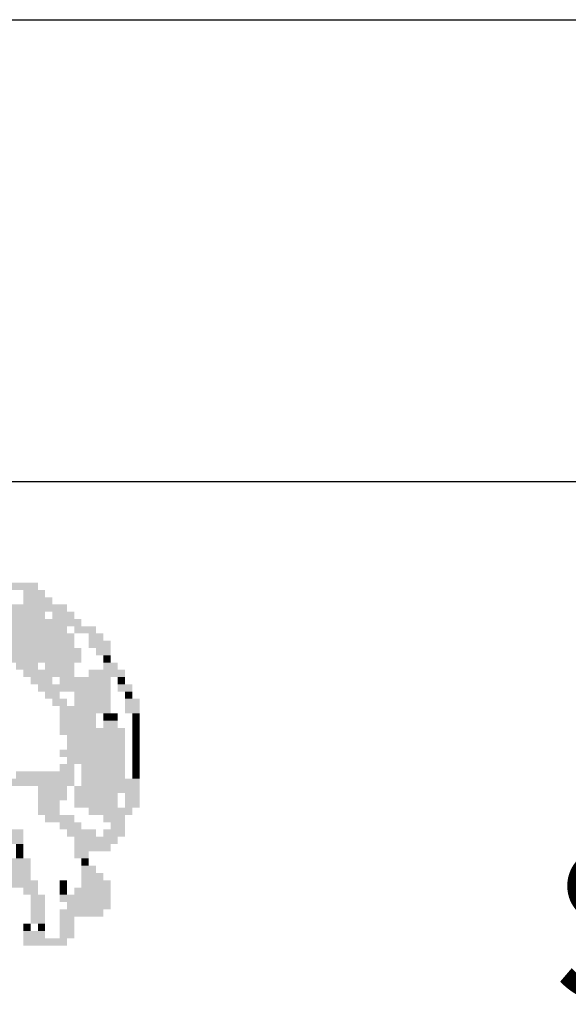
# Model space of a CAD drawing. Extents: x 185758 to 185967, y 74866 to 75014.
# Drawn here: x 185914 to 185917, y 74873 to 74878 of the extents above; entities that cross this region are included whole.
import ezdxf

# ---------------------------------------------------------------- set-up
doc = ezdxf.new("R2010")
doc.units = 0
doc.header["$MEASUREMENT"] = 0
doc.layers.add('PRANCHA', color=7, linetype='CONTINUOUS')
doc.styles.add('ROMAND', font='ROMAND.shx')

msp = doc.modelspace()

# ---------------------------------------------------------------- linework, layer by layer
at = {"layer": 'PRANCHA', "color": 7}
for p, q in [((185854.1866, 74878.1983), (185962.0049, 74878.1983)), ((185854.1866, 74875.9453), (185962.0049, 74875.9453))]:
    msp.add_line(p, q, dxfattribs=at)
for points in [[(185914.0199, 74875.4517), (185914.2677, 74875.4517), (185914.0199, 74875.4163), (185914.2677, 74875.4163)], [(185914.1969, 74875.4163), (185914.3031, 74875.4163), (185914.1969, 74875.3809), (185914.3031, 74875.3809)], [(185914.1969, 74875.3809), (185914.3386, 74875.3809), (185914.1969, 74875.3455), (185914.3386, 74875.3455)], [(185914.1261, 74875.3455), (185914.3031, 74875.3455), (185914.1261, 74875.3101), (185914.3031, 74875.3101)], [(185914.3031, 74875.3455), (185914.4094, 74875.3455), (185914.3031, 74875.3101), (185914.4094, 74875.3101)], [(185913.949, 74875.3101), (185914.3031, 74875.3101), (185913.949, 74875.2746), (185914.3031, 74875.2746)], [(185914.3386, 74875.3101), (185914.4448, 74875.3101), (185914.3386, 74875.2746), (185914.4448, 74875.2746)], [(185913.9136, 74875.2392), (185914.4094, 74875.2392), (185913.9136, 74875.2038), (185914.4094, 74875.2038)], [(185913.949, 74875.2746), (185914.374, 74875.2746), (185913.949, 74875.2392), (185914.374, 74875.2392)], [(185914.374, 74875.2746), (185914.4802, 74875.2746), (185914.374, 74875.2392), (185914.4802, 74875.2392)], [(185914.4448, 74875.2392), (185914.551, 74875.2392), (185914.4448, 74875.2038), (185914.551, 74875.2038)], [(185913.8428, 74875.2038), (185914.4448, 74875.2038), (185913.8428, 74875.1684), (185914.4448, 74875.1684)], [(185914.5156, 74875.2038), (185914.5864, 74875.2038), (185914.5156, 74875.1684), (185914.5864, 74875.1684)], [(185913.9845, 74875.1684), (185914.4448, 74875.1684), (185913.9845, 74875.133), (185914.4448, 74875.133)], [(185914.0553, 74875.133), (185914.4802, 74875.133), (185914.0553, 74875.0976), (185914.4802, 74875.0976)], [(185914.5156, 74875.1684), (185914.6218, 74875.1684), (185914.5156, 74875.133), (185914.6218, 74875.133)], [(185914.551, 74875.133), (185914.6218, 74875.133), (185914.551, 74875.0976), (185914.6218, 74875.0976)], [(185914.0907, 74875.0976), (185914.2677, 74875.0976), (185914.0907, 74875.0622), (185914.2677, 74875.0622)], [(185914.2677, 74875.0976), (185914.4802, 74875.0976), (185914.2677, 74875.0622), (185914.4802, 74875.0622)], [(185914.5864, 74875.0976), (185914.6218, 74875.0976), (185914.5864, 74875.0622), (185914.6218, 74875.0622)], [(185914.1615, 74875.0622), (185914.2677, 74875.0622), (185914.1615, 74875.0268), (185914.2677, 74875.0268)], [(185914.3031, 74875.0622), (185914.4448, 74875.0622), (185914.3031, 74875.0268), (185914.4448, 74875.0268)], [(185914.5864, 74875.0622), (185914.6572, 74875.0622), (185914.5864, 74875.0268), (185914.6572, 74875.0268)], [(185914.1969, 74875.0268), (185914.4448, 74875.0268), (185914.1969, 74874.9914), (185914.4448, 74874.9914)], [(185914.2323, 74874.9914), (185914.3386, 74874.9914), (185914.2323, 74874.9559), (185914.3386, 74874.9559)], [(185914.374, 74874.9914), (185914.6218, 74874.9914), (185914.374, 74874.9559), (185914.6218, 74874.9559)], [(185914.5156, 74875.0268), (185914.6927, 74875.0268), (185914.5156, 74874.9914), (185914.6927, 74874.9914)], [(185914.6572, 74874.9914), (185914.6927, 74874.9914), (185914.6572, 74874.9559), (185914.6927, 74874.9559)], [(185914.2677, 74874.9559), (185914.6218, 74874.9559), (185914.2677, 74874.9205), (185914.6218, 74874.9205)], [(185914.6572, 74874.9559), (185914.7281, 74874.9559), (185914.6572, 74874.9205), (185914.7281, 74874.9205)], [(185914.3031, 74874.9205), (185914.374, 74874.9205), (185914.3031, 74874.8851), (185914.374, 74874.8851)], [(185914.4448, 74874.9205), (185914.6218, 74874.9205), (185914.4448, 74874.8851), (185914.6218, 74874.8851)], [(185914.6927, 74874.9205), (185914.7281, 74874.9205), (185914.6927, 74874.8851), (185914.7281, 74874.8851)], [(185914.3386, 74874.8851), (185914.4094, 74874.8851), (185914.3386, 74874.8497), (185914.4094, 74874.8497)], [(185914.374, 74874.8497), (185914.6218, 74874.8497), (185914.374, 74874.8143), (185914.6218, 74874.8143)], [(185914.4448, 74874.8851), (185914.6218, 74874.8851), (185914.4448, 74874.8497), (185914.6218, 74874.8497)], [(185914.6927, 74874.8851), (185914.7635, 74874.8851), (185914.6927, 74874.8497), (185914.7635, 74874.8497)], [(185914.6927, 74874.8497), (185914.7635, 74874.8497), (185914.6927, 74874.8143), (185914.7635, 74874.8143)], [(185914.374, 74874.8143), (185914.551, 74874.8143), (185914.374, 74874.7789), (185914.551, 74874.7789)], [(185914.5864, 74874.8143), (185914.6218, 74874.8143), (185914.5864, 74874.7789), (185914.6218, 74874.7789)], [(185914.6218, 74874.8143), (185914.6572, 74874.8143), (185914.6218, 74874.7789), (185914.6572, 74874.7789)], [(185914.7281, 74874.8143), (185914.7635, 74874.8143), (185914.7281, 74874.7789), (185914.7635, 74874.7789)], [(185914.374, 74874.7789), (185914.551, 74874.7789), (185914.374, 74874.7435), (185914.551, 74874.7435)], [(185914.5864, 74874.7789), (185914.6572, 74874.7789), (185914.5864, 74874.7435), (185914.6572, 74874.7435)], [(185914.7281, 74874.7789), (185914.7635, 74874.7789), (185914.7281, 74874.7435), (185914.7635, 74874.7435)], [(185914.374, 74874.7435), (185914.6927, 74874.7435), (185914.374, 74874.7081), (185914.6927, 74874.7081)], [(185914.4094, 74874.7081), (185914.6927, 74874.7081), (185914.4094, 74874.6727), (185914.6927, 74874.6727)], [(185914.7281, 74874.7435), (185914.7635, 74874.7435), (185914.7281, 74874.7081), (185914.7635, 74874.7081)], [(185914.7281, 74874.7081), (185914.7635, 74874.7081), (185914.7281, 74874.6727), (185914.7635, 74874.6727)], [(185914.4094, 74874.6727), (185914.6927, 74874.6727), (185914.4094, 74874.6373), (185914.6927, 74874.6373)], [(185914.7281, 74874.6727), (185914.7635, 74874.6727), (185914.7281, 74874.6373), (185914.7635, 74874.6373)], [(185914.374, 74874.6373), (185914.6927, 74874.6373), (185914.374, 74874.6018), (185914.6927, 74874.6018)], [(185914.7281, 74874.6373), (185914.7635, 74874.6373), (185914.7281, 74874.6018), (185914.7635, 74874.6018)], [(185914.374, 74874.5664), (185914.4448, 74874.5664), (185914.374, 74874.531), (185914.4448, 74874.531)], [(185914.4094, 74874.6018), (185914.6927, 74874.6018), (185914.4094, 74874.5664), (185914.6927, 74874.5664)], [(185914.4802, 74874.5664), (185914.6927, 74874.5664), (185914.4802, 74874.531), (185914.6927, 74874.531)], [(185914.7281, 74874.6018), (185914.7635, 74874.6018), (185914.7281, 74874.5664), (185914.7635, 74874.5664)], [(185914.7281, 74874.5664), (185914.7635, 74874.5664), (185914.7281, 74874.531), (185914.7635, 74874.531)], [(185914.1615, 74874.531), (185914.4448, 74874.531), (185914.1615, 74874.4956), (185914.4448, 74874.4956)], [(185914.4802, 74874.531), (185914.6927, 74874.531), (185914.4802, 74874.4956), (185914.6927, 74874.4956)], [(185914.7281, 74874.531), (185914.7635, 74874.531), (185914.7281, 74874.4956), (185914.7635, 74874.4956)], [(185914.1261, 74874.4956), (185914.4448, 74874.4956), (185914.1261, 74874.4602), (185914.4448, 74874.4602)], [(185914.2677, 74874.4602), (185914.4094, 74874.4602), (185914.2677, 74874.4248), (185914.4094, 74874.4248)], [(185914.4448, 74874.4602), (185914.7635, 74874.4602), (185914.4448, 74874.4248), (185914.7635, 74874.4248)], [(185914.4802, 74874.4956), (185914.6927, 74874.4956), (185914.4802, 74874.4602), (185914.6927, 74874.4602)], [(185914.6927, 74874.4956), (185914.7635, 74874.4956), (185914.6927, 74874.4602), (185914.7635, 74874.4602)], [(185914.2677, 74874.4248), (185914.4094, 74874.4248), (185914.2677, 74874.3894), (185914.4094, 74874.3894)], [(185914.4448, 74874.4248), (185914.6572, 74874.4248), (185914.4448, 74874.3894), (185914.6572, 74874.3894)], [(185914.6927, 74874.4248), (185914.7635, 74874.4248), (185914.6927, 74874.3894), (185914.7635, 74874.3894)], [(185914.2677, 74874.3894), (185914.374, 74874.3894), (185914.2677, 74874.354), (185914.374, 74874.354)], [(185914.4448, 74874.3894), (185914.6572, 74874.3894), (185914.4448, 74874.354), (185914.6572, 74874.354)], [(185914.6927, 74874.3894), (185914.7635, 74874.3894), (185914.6927, 74874.354), (185914.7635, 74874.354)], [(185914.2677, 74874.354), (185914.374, 74874.354), (185914.2677, 74874.3186), (185914.374, 74874.3186)], [(185914.3031, 74874.3186), (185914.4448, 74874.3186), (185914.3031, 74874.2831), (185914.4448, 74874.2831)], [(185914.5156, 74874.354), (185914.7281, 74874.354), (185914.5156, 74874.3186), (185914.7281, 74874.3186)], [(185914.5864, 74874.3186), (185914.6927, 74874.3186), (185914.5864, 74874.2831), (185914.6927, 74874.2831)], [(185914.374, 74874.2831), (185914.4802, 74874.2831), (185914.374, 74874.2477), (185914.4802, 74874.2477)], [(185914.6218, 74874.2831), (185914.6927, 74874.2831), (185914.6218, 74874.2477), (185914.6927, 74874.2477)], [(185914.1261, 74874.2477), (185914.1969, 74874.2477), (185914.1261, 74874.2123), (185914.1969, 74874.2123)], [(185914.4094, 74874.2477), (185914.551, 74874.2477), (185914.4094, 74874.2123), (185914.551, 74874.2123)], [(185914.5864, 74874.2477), (185914.6927, 74874.2477), (185914.5864, 74874.2123), (185914.6927, 74874.2123)], [(185914.1261, 74874.2123), (185914.1969, 74874.2123), (185914.1261, 74874.1769), (185914.1969, 74874.1769)], [(185914.1615, 74874.1769), (185914.1969, 74874.1769), (185914.1615, 74874.1415), (185914.1969, 74874.1415)], [(185914.4448, 74874.2123), (185914.6572, 74874.2123), (185914.4448, 74874.1769), (185914.6572, 74874.1769)], [(185914.4448, 74874.1769), (185914.6218, 74874.1769), (185914.4448, 74874.1415), (185914.6218, 74874.1415)], [(185914.1615, 74874.1415), (185914.1969, 74874.1415), (185914.1615, 74874.1061), (185914.1969, 74874.1061)], [(185914.4448, 74874.1415), (185914.5156, 74874.1415), (185914.4448, 74874.1061), (185914.5156, 74874.1061)], [(185914.1261, 74874.1061), (185914.2323, 74874.1061), (185914.1261, 74874.0707), (185914.2323, 74874.0707)], [(185914.4802, 74874.1061), (185914.5156, 74874.1061), (185914.4802, 74874.0707), (185914.5156, 74874.0707)], [(185912.1077, 74874.0707), (185914.2323, 74874.0707), (185912.1077, 74874.0353), (185914.2323, 74874.0353)], [(185912.1077, 74874.0353), (185914.2323, 74874.0353), (185912.1077, 74873.9999), (185914.2323, 74873.9999)], [(185914.4802, 74874.0707), (185914.551, 74874.0707), (185914.4802, 74874.0353), (185914.551, 74874.0353)], [(185914.4802, 74874.0353), (185914.5864, 74874.0353), (185914.4802, 74873.9999), (185914.5864, 74873.9999)], [(185914.0907, 74873.9999), (185914.2677, 74873.9999), (185914.0907, 74873.9645), (185914.2677, 74873.9645)], [(185914.374, 74873.9999), (185914.4094, 74873.9999), (185914.374, 74873.9645), (185914.4094, 74873.9645)], [(185914.4802, 74873.9999), (185914.6218, 74873.9999), (185914.4802, 74873.9645), (185914.6218, 74873.9645)], [(185914.1969, 74873.9645), (185914.2677, 74873.9645), (185914.1969, 74873.929), (185914.2677, 74873.929)], [(185914.374, 74873.9645), (185914.4094, 74873.9645), (185914.374, 74873.929), (185914.4094, 74873.929)], [(185914.4448, 74873.9645), (185914.6218, 74873.9645), (185914.4448, 74873.929), (185914.6218, 74873.929)], [(185914.2323, 74873.929), (185914.3031, 74873.929), (185914.2323, 74873.8936), (185914.3031, 74873.8936)], [(185914.2323, 74873.8936), (185914.3031, 74873.8936), (185914.2323, 74873.8582), (185914.3031, 74873.8582)], [(185914.374, 74873.929), (185914.6218, 74873.929), (185914.374, 74873.8936), (185914.6218, 74873.8936)], [(185914.4094, 74873.8936), (185914.6218, 74873.8936), (185914.4094, 74873.8582), (185914.6218, 74873.8582)], [(185914.2323, 74873.8582), (185914.3031, 74873.8582), (185914.2323, 74873.8228), (185914.3031, 74873.8228)], [(185914.374, 74873.8582), (185914.5864, 74873.8582), (185914.374, 74873.8228), (185914.5864, 74873.8228)], [(185914.1969, 74873.7874), (185914.2323, 74873.7874), (185914.1969, 74873.752), (185914.2323, 74873.752)], [(185914.2323, 74873.8228), (185914.3031, 74873.8228), (185914.2323, 74873.7874), (185914.3031, 74873.7874)], [(185914.2677, 74873.7874), (185914.3031, 74873.7874), (185914.2677, 74873.752), (185914.3031, 74873.752)], [(185914.374, 74873.8228), (185914.4448, 74873.8228), (185914.374, 74873.7874), (185914.4448, 74873.7874)], [(185914.374, 74873.7874), (185914.4448, 74873.7874), (185914.374, 74873.752), (185914.4448, 74873.752)], [(185914.1969, 74873.752), (185914.3031, 74873.752), (185914.1969, 74873.7166), (185914.3031, 74873.7166)], [(185914.374, 74873.752), (185914.4448, 74873.752), (185914.374, 74873.7166), (185914.4448, 74873.7166)], [(185914.1969, 74873.7166), (185914.4094, 74873.7166), (185914.1969, 74873.6812), (185914.4094, 74873.6812)]]:
    msp.add_solid(points, dxfattribs=at)

# ---------------------------------------------------------------- texts
at = {"layer": 'PRANCHA', "color": 7, "style": 'ROMAND'}
msp.add_text('SECRETARIA MUNICIPAL DE OBRAS E VIACAO', height=0.750302, dxfattribs=at).set_placement((185916.7643, 74873.408))

doc.saveas('drawing.dxf')
